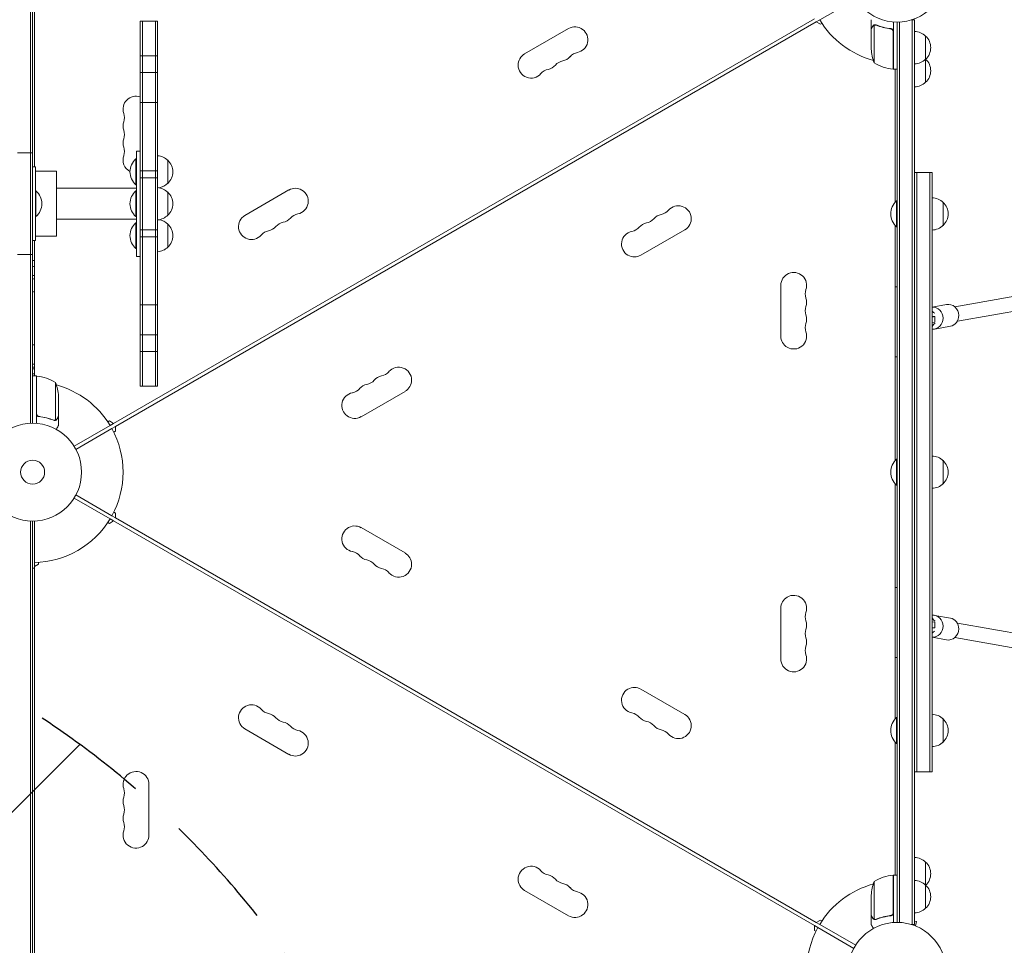
# Model space of a CAD drawing. Units: millimetres. Extents: x -5977 to 6147, y -7039 to 6397.
# Drawn here: x 2150 to 3217, y -1595 to -591 of the extents above; entities that cross this region are included whole.
import ezdxf

# ---------------------------------------------------------------- set-up
doc = ezdxf.new("R2010")
doc.units = ezdxf.units.MM
doc.header["$LTSCALE"] = 20
doc.linetypes.add('HIDDEN', pattern=[9.525, 6.35, -3.175])
for name, color, linetype in [('2d', 230, 'Continuous'), ('EN-Free_Space', 10, 'HIDDEN'), ('EN-Free_Space_Hatch', 10, 'HIDDEN')]:
    doc.layers.add(name, color=color, linetype=linetype)

msp = doc.modelspace()

# ---------------------------------------------------------------- hatches: boundary and pattern name
at = {"layer": 'EN-Free_Space_Hatch'}
h = msp.add_hatch(dxfattribs=at)
h.set_pattern_fill('ANSI31', color=256, scale=100)
edge = h.paths.add_edge_path()
edge.add_arc((1623, -5039), 1000, 180, 360)
edge.add_line((2623, -5039), (2623, -2183))
edge.add_arc((1623, -2183), 1000, 0, 180)
edge.add_line((623, -2183), (623, -5039))
edge = h.paths.add_edge_path()
edge.add_arc((-541, -2655), 500, 0, 360)
edge = h.paths.add_edge_path()
edge.add_line((-1117.3, -20.9), (-3678.1, 4414.6))
edge.add_arc((-4111.1, 4164.6), 500, 30, 210)
edge.add_line((-4544.1, 3914.6), (-1983.3, -520.9))
edge.add_arc((-1550.3, -270.9), 500, 210, 390)

# ---------------------------------------------------------------- linework, layer by layer
at = {"layer": '2d', "lineweight": 0}
for p, q in [((2161.5, -725), (2161.5, -382.3)), ((2161.5, -382.3), (2161.5, -725)), ((2164, -381.6), (2164, -725)), ((2166, -751), (2166, -381)), ((3056.2, -569.2), (3017.2, -591.7)), ((2251.7, -1029.1), (3011.4, -590.5)), ((3013.4, -593.9), (2253.7, -1032.5)), ((2280.5, -593.2), (2280.5, -630.8)), ((2280.5, -593.2), (2283, -593.2)), ((2283, -593.2), (2283, -630.8)), ((2283, -593.2), (2297, -593.2)), ((2297, -593.2), (2297, -630.8)), ((2297, -630.8), (2297, -593.2)), ((2299.5, -593.2), (2297, -593.2)), ((2299.5, -630.8), (2299.5, -593.2)), ((3017.2, -591.7), (3013.4, -593.9)), ((3013.4, -593.9), (3017.9, -596.5)), ((3017.9, -596.5), (3019.6, -595.5)), ((3073, -601.3), (3073, -591.5)), ((3076.3, -620.2), (3076.3, -597.4)), ((3077.3, -597.2), (3077.3, -597.2)), ((3097, -604.2), (3097, -593.8)), ((3101, -1570), (3101, -594)), ((3103.5, -1570.1), (3103.5, -593.9)), ((3103.5, -593.9), (3103.5, -1570.1)), ((3117.5, -591.8), (3116.2, -591.8)), ((3120, -591.8), (3117.5, -591.8)), ((3117.5, -591.8), (3117.5, -1572.2)), ((3120, -591.8), (3120, -1572.2)), ((2744.9, -601.1), (2697.3, -628.6)), ((3073, -601.3), (3073.2, -601.3)), ((3073, -620.2), (3073, -601.5)), ((3093.2, -601.3), (3094.7, -601.3)), ((3096.8, -604.4), (3096.8, -620.2)), ((3097, -620.2), (3097, -604.2)), ((3132, -609.3), (3132, -634.3)), ((3073, -620.2), (3073, -623.4)), ((3076.3, -620.2), (3076.3, -638.2)), ((3096.8, -645.2), (3096.8, -620.2)), ((3097, -620.2), (3097, -645.2)), ((2280.5, -648.9), (2280.5, -630.8)), ((2283, -630.8), (2280.5, -630.8)), ((2283, -648.9), (2283, -630.8)), ((2297, -630.8), (2283, -630.8)), ((2297, -648.9), (2297, -630.8)), ((2299.5, -630.8), (2297, -630.8)), ((2297, -630.8), (2297, -648.9)), ((2299.5, -630.8), (2299.5, -648.9)), ((3132, -634.3), (3132, -659.3)), ((2280.5, -648.9), (2280.5, -681.3)), ((2283, -648.9), (2280.5, -648.9)), ((2283, -648.9), (2283, -681.3)), ((2297, -648.9), (2283, -648.9)), ((2297, -648.9), (2297, -681.3)), ((2299.5, -648.9), (2297, -648.9)), ((2297, -681.3), (2297, -648.9)), ((2299.5, -681.3), (2299.5, -648.9)), ((3096.8, -642.1), (3097, -642.2)), ((3097, -645.2), (3101, -645.2)), ((3099, -645.2), (3099, -789.4)), ((2280.5, -681.3), (2280.5, -755.2)), ((2280.5, -681.3), (2283, -681.3)), ((2283, -681.3), (2283, -755.2)), ((2283, -681.3), (2297, -681.3)), ((2299.5, -681.3), (2297, -681.3)), ((2297, -755.2), (2297, -681.3)), ((2299.5, -755.2), (2299.5, -681.3)), ((2161.5, -725), (2161.5, -736)), ((2164, -725), (2164, -736)), ((2147.5, -736), (2161.5, -736)), ((2161.5, -744.4), (2161.5, -736)), ((2164, -736), (2161.5, -736)), ((2164, -744.4), (2164, -736)), ((2276.5, -736.9), (2276.5, -733.9)), ((2276.5, -733.9), (2280.5, -733.9)), ((2161.5, -744.4), (2161.5, -837.6)), ((2161.5, -837.6), (2161.5, -744.4)), ((2164, -837.6), (2164, -744.4)), ((2276, -742.4), (2276, -770.4)), ((2276.5, -742.4), (2276, -742.4)), ((2276.5, -736.9), (2276.5, -771.5)), ((2310.5, -743.9), (2310.5, -767.2)), ((2164, -751), (2167, -751)), ((2167, -751), (2167, -831)), ((2167, -755.8), (2190, -755.8)), ((2190, -755.8), (2190, -759.6)), ((2280.5, -762.8), (2280.5, -755.2)), ((2280.5, -755.2), (2283, -755.2)), ((2283, -762.8), (2283, -755.2)), ((2283, -755.2), (2297, -755.2)), ((2299.5, -755.2), (2297, -755.2)), ((2297, -755.2), (2297, -762.8)), ((2299.5, -755.2), (2299.5, -762.8)), ((3120, -757), (3122.5, -757)), ((3136.5, -757), (3122.5, -757)), ((3122.5, -868.5), (3122.5, -757)), ((3136.5, -868.5), (3136.5, -757)), ((3139, -757), (3136.5, -757)), ((3136.5, -868.5), (3136.5, -757)), ((3139, -868.5), (3139, -757)), ((2190, -773.7), (2190, -759.6)), ((2280.5, -762.8), (2280.5, -819.2)), ((2283, -762.8), (2280.5, -762.8)), ((2283, -762.8), (2283, -819.2)), ((2283, -762.8), (2283, -819.2)), ((2297, -762.8), (2283, -762.8)), ((2297, -762.8), (2297, -819.2)), ((2299.5, -762.8), (2297, -762.8)), ((2297, -819.2), (2297, -762.8)), ((2299.5, -819.2), (2299.5, -762.8)), ((2310.5, -767.2), (2310.5, -768.9)), ((2167, -777), (2167.5, -777)), ((2167.5, -805), (2167.5, -777)), ((2190, -773.7), (2190, -808.3)), ((2190, -774.2), (2276.5, -774.2)), ((2276.5, -770.4), (2276, -770.4)), ((2276, -777), (2276, -791)), ((2276.5, -777), (2276, -777)), ((2276.5, -810.5), (2276.5, -771.5)), ((2310.5, -778.5), (2310.5, -803.5)), ((2441.8, -776.1), (2394.1, -803.6)), ((3100.5, -788), (3100.5, -816)), ((3101, -788), (3100.5, -788)), ((3151, -789.5), (3151, -814.5)), ((2276, -791), (2276, -805)), ((2167, -805), (2167.5, -805)), ((2190, -807.8), (2276.5, -807.8)), ((2190, -822.4), (2190, -808.3)), ((2276.5, -805), (2276, -805)), ((2276.5, -810.5), (2276.5, -845.1)), ((2276, -811.6), (2276, -839.6)), ((2276.5, -811.6), (2276, -811.6)), ((2280.5, -826.8), (2280.5, -819.2)), ((2283, -819.2), (2280.5, -819.2)), ((2283, -826.8), (2283, -819.2)), ((2297, -819.2), (2283, -819.2)), ((2297, -826.8), (2297, -819.2)), ((2299.5, -819.2), (2297, -819.2)), ((2299.5, -819.2), (2299.5, -826.8)), ((2310.5, -813.1), (2310.5, -814.8)), ((2310.5, -814.8), (2310.5, -838.1)), ((2823.3, -846.9), (2870.9, -819.4)), ((3099, -814.6), (3099, -1069.4)), ((3101, -816), (3100.5, -816)), ((2164, -831), (2167, -831)), ((2166, -977.7), (2166, -831)), ((2167, -826.2), (2190, -826.2)), ((2190, -822.4), (2190, -826.2)), ((2280.5, -826.8), (2280.5, -900.7)), ((2280.5, -826.8), (2283, -826.8)), ((2283, -826.8), (2283, -900.7)), ((2283, -826.8), (2297, -826.8)), ((2297, -826.8), (2297, -900.7)), ((2299.5, -826.8), (2297, -826.8)), ((2299.5, -900.7), (2299.5, -826.8)), ((2161.5, -846), (2161.5, -837.6)), ((2164, -846), (2164, -837.6)), ((2276.5, -839.6), (2276, -839.6)), ((2147.5, -846), (2161.5, -846)), ((2161.5, -846), (2161.5, -857)), ((2164, -846), (2161.5, -846)), ((2164, -846), (2164, -857)), ((2276.5, -848.1), (2276.5, -845.1)), ((2276.5, -848.1), (2280.5, -848.1)), ((2161.5, -857), (2161.5, -1029.1)), ((2164, -857), (2164, -1029)), ((3122.5, -868.5), (3122.5, -1295.5)), ((3136.5, -1295.5), (3136.5, -868.5)), ((3139, -1295.5), (3139, -868.5)), ((2975, -879.5), (2975, -934.5)), ((3101, -881), (3099, -881)), ((3251.5, -887), (3163.6, -902.7)), ((2280.5, -900.7), (2280.5, -933.1)), ((2280.5, -900.7), (2283, -900.7)), ((2283, -900.7), (2283, -933.1)), ((2283, -900.7), (2297, -900.7)), ((2297, -900.7), (2297, -933.1)), ((2297, -933.1), (2297, -900.7)), ((2299.5, -900.7), (2297, -900.7)), ((2299.5, -933.1), (2299.5, -900.7)), ((3139, -903), (3154.7, -900.2)), ((3254.3, -902.8), (3166.4, -918.4)), ((3141.9, -913.3), (3139, -912.9)), ((3139, -913.8), (3141.9, -913.3)), ((3141.9, -913.3), (3142.1, -919.3)), ((3142.1, -919.3), (3139, -919.8)), ((3141.9, -926.8), (3158.9, -923.8)), ((2280.5, -951.2), (2280.5, -933.1)), ((2283, -933.1), (2280.5, -933.1)), ((2283, -951.2), (2283, -933.1)), ((2283, -951.2), (2283, -933.1)), ((2297, -933.1), (2283, -933.1)), ((2297, -951.2), (2297, -933.1)), ((2299.5, -933.1), (2297, -933.1)), ((2299.5, -933.1), (2299.5, -951.2)), ((2280.5, -951.2), (2280.5, -988.8)), ((2283, -951.2), (2280.5, -951.2)), ((2283, -951.2), (2283, -988.8)), ((2283, -951.2), (2283, -988.8)), ((2297, -951.2), (2283, -951.2)), ((2297, -951.2), (2297, -988.8)), ((2299.5, -951.2), (2297, -951.2)), ((2299.5, -988.8), (2299.5, -951.2)), ((3101, -957), (3099, -957)), ((2166, -968.2), (2164, -968.2)), ((2164, -975.3), (2166, -975.3)), ((2168, -977.7), (2164, -977.7)), ((2168, -1002.7), (2168, -977.7)), ((2168.2, -980.9), (2168, -980.8)), ((2168.2, -977.8), (2168.2, -1002.7)), ((2188.7, -1002.7), (2188.7, -984.7)), ((2280.5, -988.8), (2283, -988.8)), ((2283, -988.8), (2297, -988.8)), ((2299.5, -988.8), (2297, -988.8)), ((2168, -1002.7), (2168, -1018.8)), ((2168.2, -1018.6), (2168.2, -1002.7)), ((2188.7, -1002.7), (2188.7, -1025.6)), ((2192, -1002.7), (2192, -999.6)), ((2192, -1002.7), (2192, -1021.5)), ((2520.1, -1021.9), (2567.8, -994.4)), ((2168, -1018.8), (2168, -1029.2)), ((2171.8, -1021.7), (2170.3, -1021.7)), ((2192, -1021.7), (2191.9, -1021.7)), ((2192, -1021.7), (2192, -1031.5)), ((2187.8, -1025.8), (2187.8, -1025.8)), ((2208.9, -1053.8), (2247.9, -1031.3)), ((2249.9, -1034.7), (2210.9, -1057.3)), ((2247.2, -1026.5), (2245.4, -1027.5)), ((2251.7, -1029.1), (2247.2, -1026.5)), ((2247.9, -1031.3), (2251.7, -1029.1)), ((2253.7, -1032.5), (2249.9, -1034.7)), ((2253.7, -1037.7), (2253.7, -1032.5)), ((2251.9, -1038.7), (2253.7, -1037.7)), ((3100.5, -1068), (3100.5, -1096)), ((3101, -1068), (3100.5, -1068)), ((3151, -1069.5), (3151, -1094.5)), ((3099, -1094.6), (3099, -1349.4)), ((3101, -1096), (3100.5, -1096)), ((2210.9, -1106.7), (2249.9, -1129.3)), ((2247.9, -1132.7), (2208.9, -1110.2)), ((2249.9, -1129.3), (2253.7, -1131.5)), ((2253.7, -1126.3), (2251.9, -1125.3)), ((2253.7, -1131.5), (2253.7, -1126.3)), ((2161.5, -1134.9), (2161.5, -2111.1)), ((2161.5, -2111.1), (2161.5, -1134.9)), ((2164, -1135), (2164, -2111)), ((2166, -1135), (2166, -1180)), ((2245.4, -1136.5), (2247.2, -1137.5)), ((2247.2, -1137.5), (2251.7, -1134.9)), ((2251.7, -1134.9), (2247.9, -1132.7)), ((2251.7, -1134.9), (3011.4, -1573.5)), ((3013.4, -1570.1), (2253.7, -1131.5)), ((2567.8, -1169.6), (2520.1, -1142.1)), ((2166, -1180), (2166, -1184.4)), ((2166, -1184.4), (2170.5, -1181.8)), ((2166, -2061.6), (2166, -1184.4)), ((2170.5, -1181.8), (2170.5, -1179.8)), ((2166, -1186.2), (2164, -1186.2)), ((3101, -1207), (3099, -1207)), ((2975, -1229.5), (2975, -1284.5)), ((3141.9, -1237.2), (3158.9, -1240.2)), ((3139, -1244.2), (3142.1, -1244.7)), ((3141.9, -1250.7), (3142.1, -1244.7)), ((3254.3, -1261.2), (3166.4, -1245.6)), ((3141.9, -1250.7), (3139, -1250.2)), ((3139, -1251.1), (3141.9, -1250.7)), ((3139, -1261), (3154.7, -1263.8)), ((3251.5, -1277), (3163.6, -1261.3)), ((3101, -1283), (3099, -1283)), ((3122.5, -1295.5), (3122.5, -1407)), ((3122.5, -1407), (3122.5, -1295.5)), ((3136.5, -1407), (3136.5, -1295.5)), ((3139, -1407), (3139, -1295.5)), ((2870.9, -1344.6), (2823.3, -1317.1)), ((3100.5, -1348), (3100.5, -1376)), ((3101, -1348), (3100.5, -1348)), ((3151, -1349.5), (3151, -1374.5)), ((2394.1, -1360.4), (2441.8, -1387.9)), ((3099, -1374.6), (3099, -1518.7)), ((3101, -1376), (3100.5, -1376)), ((3120, -1407), (3122.5, -1407)), ((3136.5, -1407), (3122.5, -1407)), ((3139, -1407), (3136.5, -1407)), ((2290, -1475.5), (2290, -1420.5)), ((3132, -1504.7), (3132, -1529.7)), ((3076.3, -1525.7), (3076.3, -1543.7)), ((3096.8, -1543.7), (3096.8, -1518.8)), ((3097, -1521.8), (3096.8, -1521.9)), ((3097, -1518.7), (3097, -1543.7)), ((3097, -1518.7), (3101, -1518.7)), ((2697.3, -1535.4), (2744.9, -1562.9)), ((3132, -1529.7), (3132, -1554.7)), ((3073, -1540.6), (3073, -1543.7)), ((3073, -1562.5), (3073, -1543.7)), ((3076.3, -1543.7), (3076.3, -1566.6)), ((3096.8, -1559.6), (3096.8, -1543.7)), ((3097, -1543.7), (3097, -1559.8)), ((3017.9, -1567.5), (3013.4, -1570.1)), ((3019.6, -1568.5), (3017.9, -1567.5)), ((3073, -1562.7), (3073, -1572.5)), ((3073, -1562.7), (3073.2, -1562.7)), ((3077.3, -1567), (3077.3, -1567)), ((3093.2, -1562.7), (3094.7, -1562.7)), ((3097, -1559.8), (3097, -1570.2)), ((3122.2, -1569.2), (3120, -1568.7)), ((3011.4, -1573.5), (3011.4, -1578.7)), ((3015.2, -1575.7), (3011.4, -1573.5)), ((3011.4, -1578.7), (3013.1, -1579.7)), ((3013.4, -1570.1), (3017.2, -1572.3)), ((3054.2, -1598.3), (3015.2, -1575.7)), ((3017.2, -1572.3), (3056.2, -1594.8)), ((3117.5, -1572.2), (3116.2, -1572.2)), ((3120, -1572.2), (3117.5, -1572.2)), ((3120.9, -1573.9), (3122.2, -1569.2)), ((3122.3, -1574.4), (3122.3, -1574.5)), ((3122.3, -1574.5), (3122.3, -1574.5))]:
    msp.add_line(p, q, dxfattribs=at)
for centre, radius in [((3101, -541), 53), ((2164, -1082), 53), ((2164, -1082), 13), ((2164, -1082), 13), ((3101, -1623), 53)]:
    msp.add_circle(centre, radius, dxfattribs=at)
for centre, radius, start, end in [((3101, -541), 98, 211.1694, 254.7999), ((2751.9, -613.3), 14, 280.8901, 120), ((3119.8, -621.3), 17, 44.1865, 89.3587), ((3120.5, -621.8), 17, 312.6679, 47.3321), ((2704.3, -640.8), 14, 120, 180), ((2757.2, -640.8), 14, 100.8901, 139.1099), ((3122.9, -620.2), 50, 183.6243, 201.1002), ((2741.3, -649.9), 14, 100.8901, 139.1099), ((2736, -622.4), 14, 280.8901, 319.1099), ((3102.3, -595.5), 50, 238.6503, 263.5272), ((3101, -541), 98, 267.5437, 267.6607), ((3119.8, -622.3), 17, 270.6413, 315.8135), ((3119.8, -646.3), 17, 44.1865, 44.8958), ((3120.5, -646.8), 17, 312.6679, 47.3321), ((2704.3, -640.8), 14, 180, 319.1099), ((2725.4, -659.1), 14, 100.8901, 139.1099), ((2720.1, -631.6), 14, 280.8901, 319.1099), ((3097, -642.2), 3, 263.5272, 266.8088), ((3119.8, -647.3), 17, 270.6413, 315.8135), ((2276, -688.5), 14, 71.2507, 199.1099), ((2249.5, -697.7), 14, 340.8901, 19.1099), ((2276, -706.8), 14, 160.8901, 199.1099), ((2249.5, -716), 14, 340.8901, 19.1099), ((2276, -725.2), 14, 160.8901, 199.1099), ((2249.5, -734.3), 14, 340.8901, 19.1099), ((2276, -743.5), 14, 160.8901, 242.3623), ((2287.8, -756.4), 18.3, 130.1905, 229.8095), ((2298.3, -755.9), 17, 44.1865, 85.9851), ((2299, -756.4), 17, 312.6679, 47.3321), ((2155.7, -791), 18.3, 310.1905, 49.8095), ((2287.8, -791), 18.3, 130.1905, 229.8095), ((2298.3, -790.5), 17, 44.1865, 85.9851), ((2298.3, -756.9), 17, 278.3581, 315.8135), ((2299, -791), 17, 312.6679, 47.3321), ((2448.8, -788.3), 14, 60, 120), ((2448.8, -788.3), 14, 280.8901, 60), ((3112.4, -802), 18.3, 130.1905, 229.8095), ((3138.8, -801.5), 17, 44.1865, 89.3587), ((3139.5, -802), 17, 312.6679, 47.3321), ((2842.7, -788.9), 14, 280.8901, 319.1099), ((2863.9, -807.2), 14, 300, 139.1099), ((2298.3, -791.5), 17, 274.0149, 315.8135), ((2298.3, -825.1), 17, 44.1865, 81.6419), ((2401.1, -815.8), 14, 120, 319.1099), ((2438.2, -824.9), 14, 100.8901, 139.1099), ((2432.9, -797.4), 14, 280.8901, 319.1099), ((2454.1, -815.8), 14, 100.8901, 139.1099), ((2826.8, -798.1), 14, 280.8901, 319.1099), ((2848, -816.4), 14, 100.8901, 139.1099), ((2287.8, -825.6), 18.3, 130.1905, 229.8095), ((2299, -825.6), 17, 312.6679, 47.3321), ((2422.3, -834.1), 14, 100.8901, 139.1099), ((2417, -806.6), 14, 280.8901, 319.1099), ((2816.3, -834.7), 14, 100.8901, 240), ((2811, -807.2), 14, 280.8901, 319.1099), ((2832.1, -825.6), 14, 100.8901, 139.1099), ((3138.8, -802.5), 17, 270.6413, 315.8135), ((2298.3, -826.1), 17, 274.0149, 315.8135), ((2816.3, -834.7), 14, 240, 300), ((2166.8, -644.2), 224.6, 269.2863, 269.7965), ((2989, -879.5), 14, 340.8901, 180), ((3015.5, -888.7), 14, 160.8901, 199.1099), ((2989, -897.8), 14, 340.8901, 19.1099), ((3015.5, -907), 14, 160.8901, 199.1099), ((2989, -916.2), 14, 340.8901, 19.1099), ((3015.5, -925.3), 14, 160.8901, 199.1099), ((2989, -934.5), 14, 180, 240), ((2989, -934.5), 14, 240, 19.1099), ((2164, -986.8), 17, 83.2437, 90), ((2560.8, -982.2), 14, 0, 139.1099), ((2168, -980.8), 3, 83.5272, 86.8088), ((2162.7, -1027.5), 50, 58.6503, 83.5272), ((2544.9, -991.4), 14, 100.8901, 139.1099), ((2539.6, -963.9), 14, 280.8901, 319.1099), ((2164, -1082), 98, 87.5437, 87.6607), ((2142.1, -1002.7), 50, 3.6243, 21.1002), ((2164, -1082), 98, 31.1694, 74.7999), ((2507.9, -982.2), 14, 280.8901, 319.1099), ((2529, -1000.6), 14, 100.8901, 139.1099), ((2523.7, -973.1), 14, 280.8901, 319.1099), ((2560.8, -982.2), 14, 300, 0), ((2513.1, -1009.7), 14, 100.8901, 300), ((2164, -1082), 98, 331.1694, 28.8306), ((3138.8, -1081.5), 17, 44.1865, 89.3587), ((3112.4, -1082), 18.3, 130.1905, 229.8095), ((3139.5, -1082), 17, 312.6679, 47.3321), ((3138.8, -1082.5), 17, 270.6413, 315.8135), ((2164, -1082), 98, 271.1694, 328.8306), ((2513.1, -1154.3), 14, 60, 259.1099), ((2507.9, -1181.8), 14, 40.8901, 79.1099), ((2529, -1163.4), 14, 220.8901, 259.1099), ((2560.8, -1181.8), 14, 0, 60), ((2523.7, -1190.9), 14, 40.8901, 79.1099), ((2544.9, -1172.6), 14, 220.8901, 259.1099), ((2560.8, -1181.8), 14, 220.8901, 0), ((2539.6, -1200.1), 14, 40.8901, 79.1099), ((2989, -1229.5), 14, 340.8901, 120), ((2989, -1229.5), 14, 120, 180), ((3015.5, -1238.7), 14, 160.8901, 199.1099), ((2989, -1247.8), 14, 340.8901, 19.1099), ((3015.5, -1257), 14, 160.8901, 199.1099), ((2989, -1266.2), 14, 340.8901, 19.1099), ((2989, -1284.5), 14, 180, 19.1099), ((3015.5, -1275.3), 14, 160.8901, 199.1099), ((2816.3, -1329.3), 14, 120, 259.1099), ((2816.3, -1329.3), 14, 60, 120), ((2401.1, -1348.2), 14, 40.8901, 240), ((2422.3, -1329.9), 14, 220.8901, 259.1099), ((2417, -1357.4), 14, 40.8901, 79.1099), ((2811, -1356.8), 14, 40.8901, 79.1099), ((2863.9, -1356.8), 14, 220.8901, 60), ((3138.8, -1361.5), 17, 44.1865, 89.3587), ((2438.2, -1339.1), 14, 220.8901, 259.1099), ((2432.9, -1366.6), 14, 40.8901, 79.1099), ((2832.1, -1338.4), 14, 220.8901, 259.1099), ((2826.8, -1365.9), 14, 40.8901, 79.1099), ((3112.4, -1362), 18.3, 130.1905, 229.8095), ((3139.5, -1362), 17, 312.6679, 47.3321), ((2454.1, -1348.2), 14, 220.8901, 259.1099), ((2448.8, -1375.7), 14, 300, 79.1099), ((2848, -1347.6), 14, 220.8901, 259.1099), ((2842.7, -1375.1), 14, 40.8901, 79.1099), ((3138.8, -1362.5), 17, 270.6413, 315.8135), ((2448.8, -1375.7), 14, 240, 300), ((2276, -1420.5), 14, 0, 199.1099), ((2249.5, -1429.7), 14, 340.8901, 19.1099), ((2276, -1438.8), 14, 160.8901, 199.1099), ((2249.5, -1448), 14, 340.8901, 19.1099), ((2276, -1457.2), 14, 160.8901, 199.1099), ((2249.5, -1466.3), 14, 340.8901, 19.1099), ((2276, -1475.5), 14, 160.8901, 300), ((2276, -1475.5), 14, 300, 0), ((3119.8, -1516.7), 17, 44.1865, 89.3587), ((3120.5, -1517.2), 17, 312.6679, 47.3321), ((2704.3, -1523.2), 14, 40.8901, 180), ((2725.4, -1504.9), 14, 220.8901, 259.1099), ((2704.3, -1523.2), 14, 180, 240), ((2720.1, -1532.4), 14, 40.8901, 79.1099), ((2741.3, -1514.1), 14, 220.8901, 259.1099), ((3122.9, -1543.7), 50, 158.8998, 176.3757), ((3102.3, -1568.5), 50, 96.4728, 121.3497), ((3097, -1521.7), 3, 93.1912, 96.4728), ((3101, -1623), 98, 92.3393, 92.4563), ((3119.8, -1541.7), 17, 44.1865, 89.3587), ((2736, -1541.6), 14, 40.8901, 79.1099), ((2757.2, -1523.2), 14, 220.8901, 259.1099), ((3101, -1623), 98, 105.2001, 148.8306), ((3119.8, -1517.7), 17, 315.1042, 315.8135), ((3120.5, -1542.2), 17, 312.6679, 47.3321), ((2751.9, -1550.7), 14, 240, 79.1099), ((3119.8, -1542.7), 17, 270.6413, 315.8135), ((3101, -1623), 98, 151.1694, 208.8306)]:
    msp.add_arc(centre, radius, start, end, dxfattribs=at)
for centre, major_axis, ratio, start_param, end_param in [((2163.5, -1464.8), (0, 606), 0.175988, -0.023816, -0.00506), ((3144.7, -1216.8), (0, -27.5), 0.378794, -0.575393, -0.236243), ((3143.1, -1281.8), (0, 27.5), 0.378794, 0.101704, 0.395269)]:
    msp.add_ellipse(centre, major_axis=major_axis, ratio=ratio, start_param=start_param, end_param=end_param, dxfattribs=at)
at = {"layer": '2d', "lineweight": 0, "extrusion": (0, 0, -1)}
for centre, major_axis, ratio, start_param, end_param in [((2164, -879.4), (8, 0), 0.878588, -1.570796, -1.318116), ((2164, -879.4), (-8, 0), 0.878588, -1.823477, -1.570796), ((3139.8, -915), (-2.1, 11.8), 0.92338, 0.120085, 1.733502), ((3156.8, -912), (-2.1, 11.8), 0.92338, 0, 1.733502), ((3143.1, -882.2), (0, -27.5), 0.378817, 0.10173, 0.395167), ((3139.8, -915), (2.1, -11.8), 0.92338, -1.408091, 0.260319), ((3156.8, -912), (2.1, -11.8), 0.92338, -1.408091, 0), ((3144.7, -947.2), (0, 27.5), 0.378817, -0.575208, -0.236217), ((2164, -954.4), (12, 0), 0.878588, -1.570796, -1.403348), ((2164, -975.4), (12, 0), 0.878588, -1.570796, -1.403348), ((3139.8, -1249), (2.1, 11.8), 0.923388, -0.260496, 1.408019), ((3156.8, -1252), (2.1, 11.8), 0.923388, 0, 1.408019), ((3139.8, -1249), (-2.1, -11.8), 0.923388, -1.733574, -0.120069), ((3156.8, -1252), (-2.1, -11.8), 0.923388, -1.733574, 0)]:
    msp.add_ellipse(centre, major_axis=major_axis, ratio=ratio, start_param=start_param, end_param=end_param, dxfattribs=at)
at = {"layer": '2d', "lineweight": 0}
for points, knots in [([(3074.7, -598.5), (3074.7, -598.4), (3074.8, -598.2), (3075, -598), (3075, -598), (3075.1, -597.9), (3075.2, -597.8), (3075.2, -597.8), (3075.2, -597.8), (3075.3, -597.8), (3075.3, -597.7), (3075.3, -597.7), (3075.5, -597.5), (3075.7, -597.4), (3076, -597.3)], [0, 0, 0, 0, 0.25, 0.25, 0.375, 0.375, 0.4375, 0.46875, 0.484375, 0.492187, 0.492187, 0.5, 0.5, 1, 1, 1, 1]), ([(3075.9, -597.5), (3075.7, -597.6), (3075.4, -597.8), (3075.1, -598.1), (3075, -598.2), (3074.8, -598.4), (3074.7, -598.6), (3074.7, -598.7)], [0, 0, 0, 0, 0.00218234, 0.00218234, 0.003273511, 0.003273511, 0.004364681, 0.004364681, 0.004364681, 0.004364681]), ([(3074.7, -598.5), (3074.7, -598.4), (3074.8, -598.2), (3075, -598), (3075, -598), (3075.1, -597.9), (3075.2, -597.8), (3075.2, -597.8), (3075.2, -597.8), (3075.3, -597.8), (3075.3, -597.7), (3075.3, -597.7), (3075.3, -597.7), (3075.3, -597.7), (3075.3, -597.7)], [0, 0, 0, 0, 0.25, 0.25, 0.375, 0.375, 0.4375, 0.46875, 0.484375, 0.4921875, 0.4921875, 0.5, 0.5, 0.5253359, 0.5253359, 0.5253359, 0.5253359]), ([(3076, -597.3), (3076.1, -597.2), (3076.1, -597.2), (3076.3, -597.1), (3076.4, -597.1), (3076.6, -597.1), (3076.7, -597), (3077, -597), (3077.1, -597), (3077.3, -597)], [0, 0, 0, 0, 0.00051115, 0.00051115, 0.001022301, 0.001022301, 0.001533451, 0.001533451, 0.002044601, 0.002044601, 0.002044601, 0.002044601]), ([(3094.4, -601.2), (3091.5, -600.9), (3088.7, -600.4), (3085.4, -599.6), (3084.7, -599.4), (3083.4, -599), (3082.8, -598.8), (3080.8, -598.2), (3079.6, -597.7), (3078.4, -597.2)], [0.00267622, 0.00267622, 0.00267622, 0.00267622, 0.01136401, 0.01136401, 0.01353595, 0.01353595, 0.0157079, 0.0157079, 0.0200518, 0.0200518, 0.0200518, 0.0200518]), ([(3078.4, -597.4), (3080.8, -598.4), (3083.3, -599.2), (3088.6, -600.6), (3091.3, -601.1), (3094.2, -601.4)], [0, 0, 0, 0, 0.00859307, 0.00859307, 0.01718614, 0.01718614, 0.01718614, 0.01718614]), ([(3074.7, -598.7), (3074.2, -599.4), (3073.9, -600), (3073.3, -601), (3073.1, -601.3), (3073, -601.5)], [0, 0, 0, 0, 0.00517024, 0.00517024, 0.01034048, 0.01034048, 0.01034048, 0.01034048]), ([(3094.2, -601.4), (3094.5, -601.4), (3094.7, -601.5), (3095.1, -601.7), (3095.2, -601.7), (3095.5, -601.9), (3095.6, -602), (3095.9, -602.2), (3096.1, -602.4), (3096.4, -602.8), (3096.4, -602.9), (3096.6, -603.1), (3096.6, -603.3), (3096.7, -603.4)], [0, 0, 0, 0, 0.000839577, 0.000839577, 0.001259366, 0.001259366, 0.001679155, 0.001679155, 0.002518732, 0.002518732, 0.002938521, 0.002938521, 0.00335831, 0.00335831, 0.00335831, 0.00335831]), ([(3094.4, -601.2), (3094.6, -601.3), (3094.7, -601.3), (3095.1, -601.4), (3095.2, -601.5), (3095.6, -601.6), (3095.7, -601.7), (3096, -601.9), (3096.1, -602.1), (3096.4, -602.3), (3096.5, -602.5), (3096.7, -602.8), (3096.8, -603), (3096.9, -603.3), (3097, -603.5), (3097, -603.8), (3097, -604), (3097, -604.2)], [0, 0, 0, 0, 0.000547232, 0.000547232, 0.001094464, 0.001094464, 0.001641696, 0.001641696, 0.002188928, 0.002188928, 0.002736159, 0.002736159, 0.003283391, 0.003283391, 0.003830623, 0.003830623, 0.004377855, 0.004377855, 0.004377855, 0.004377855]), ([(3095.1, -601.7), (3095.2, -601.7), (3095.3, -601.8), (3095.5, -601.9), (3095.6, -602), (3095.9, -602.2), (3096.1, -602.4), (3096.4, -602.8), (3096.4, -602.9), (3096.6, -603.1), (3096.6, -603.3), (3096.7, -603.4)], [0.000970326, 0.000970326, 0.000970326, 0.000970326, 0.001259366, 0.001259366, 0.001679155, 0.001679155, 0.002518732, 0.002518732, 0.002938521, 0.002938521, 0.00335831, 0.00335831, 0.00335831, 0.00335831]), ([(2170.7, -1021.8), (2170.5, -1021.7), (2170.3, -1021.7), (2170, -1021.6), (2169.8, -1021.5), (2169.5, -1021.4), (2169.3, -1021.3), (2169, -1021.1), (2168.9, -1020.9), (2168.6, -1020.7), (2168.5, -1020.5), (2168.3, -1020.2), (2168.3, -1020), (2168.1, -1019.7), (2168.1, -1019.5), (2168, -1019.2), (2168, -1019), (2168, -1018.8)], [0, 0, 0, 0, 0.000547232, 0.000547232, 0.001094464, 0.001094464, 0.001641696, 0.001641696, 0.002188928, 0.002188928, 0.002736159, 0.002736159, 0.003283391, 0.003283391, 0.003830623, 0.003830623, 0.004377855, 0.004377855, 0.004377855, 0.004377855]), ([(2169.9, -1021.3), (2169.8, -1021.3), (2169.8, -1021.2), (2169.6, -1021.1), (2169.4, -1021), (2169.1, -1020.8), (2168.9, -1020.6), (2168.7, -1020.2), (2168.6, -1020.1), (2168.5, -1019.9), (2168.4, -1019.7), (2168.4, -1019.6)], [0.000970326, 0.000970326, 0.000970326, 0.000970326, 0.001259366, 0.001259366, 0.001679155, 0.001679155, 0.002518732, 0.002518732, 0.002938521, 0.002938521, 0.00335831, 0.00335831, 0.00335831, 0.00335831]), ([(2170.9, -1021.6), (2170.6, -1021.6), (2170.3, -1021.5), (2169.9, -1021.3), (2169.8, -1021.3), (2169.6, -1021.1), (2169.4, -1021), (2169.1, -1020.8), (2168.9, -1020.6), (2168.7, -1020.2), (2168.6, -1020.1), (2168.5, -1019.9), (2168.4, -1019.7), (2168.4, -1019.6)], [0, 0, 0, 0, 0.000839577, 0.000839577, 0.001259366, 0.001259366, 0.001679155, 0.001679155, 0.002518732, 0.002518732, 0.002938521, 0.002938521, 0.00335831, 0.00335831, 0.00335831, 0.00335831]), ([(2170.7, -1021.8), (2173.5, -1022.1), (2176.3, -1022.6), (2179.6, -1023.4), (2180.3, -1023.6), (2181.6, -1024), (2182.3, -1024.2), (2184.2, -1024.8), (2185.4, -1025.3), (2186.7, -1025.8)], [0.00267622, 0.00267622, 0.00267622, 0.00267622, 0.01136401, 0.01136401, 0.01353595, 0.01353595, 0.0157079, 0.0157079, 0.0200518, 0.0200518, 0.0200518, 0.0200518]), ([(2186.7, -1025.6), (2184.3, -1024.6), (2181.7, -1023.8), (2176.5, -1022.4), (2173.7, -1021.9), (2170.9, -1021.6)], [0, 0, 0, 0, 0.00859307, 0.00859307, 0.01718614, 0.01718614, 0.01718614, 0.01718614]), ([(2190.4, -1024.5), (2190.3, -1024.6), (2190.2, -1024.8), (2190.1, -1025), (2190, -1025), (2189.9, -1025.1), (2189.9, -1025.2), (2189.8, -1025.2), (2189.8, -1025.2), (2189.8, -1025.2), (2189.8, -1025.3), (2189.8, -1025.3), (2189.5, -1025.5), (2189.3, -1025.6), (2189, -1025.7)], [0, 0, 0, 0, 0.25, 0.25, 0.375, 0.375, 0.4375, 0.46875, 0.484375, 0.492187, 0.492187, 0.5, 0.5, 1, 1, 1, 1]), ([(2189.1, -1025.5), (2189.4, -1025.4), (2189.6, -1025.2), (2189.9, -1024.9), (2190, -1024.8), (2190.2, -1024.6), (2190.3, -1024.4), (2190.4, -1024.3)], [0, 0, 0, 0, 0.00218234, 0.00218234, 0.003273511, 0.003273511, 0.004364681, 0.004364681, 0.004364681, 0.004364681]), ([(2190.4, -1024.5), (2190.3, -1024.6), (2190.2, -1024.8), (2190.1, -1025), (2190, -1025), (2189.9, -1025.1), (2189.9, -1025.2), (2189.8, -1025.2), (2189.8, -1025.2), (2189.8, -1025.2), (2189.8, -1025.3), (2189.8, -1025.3), (2189.8, -1025.3), (2189.7, -1025.3), (2189.7, -1025.3)], [0, 0, 0, 0, 0.25, 0.25, 0.375, 0.375, 0.4375, 0.46875, 0.484375, 0.4921875, 0.4921875, 0.5, 0.5, 0.5253358, 0.5253358, 0.5253358, 0.5253358]), ([(2190.4, -1024.3), (2190.8, -1023.6), (2191.1, -1023), (2191.7, -1022), (2191.9, -1021.7), (2192, -1021.5)], [0, 0, 0, 0, 0.00517024, 0.00517024, 0.01034048, 0.01034048, 0.01034048, 0.01034048]), ([(2189, -1025.7), (2189, -1025.8), (2188.9, -1025.8), (2188.7, -1025.9), (2188.6, -1025.9), (2188.4, -1025.9), (2188.3, -1026), (2188.1, -1026), (2187.9, -1026), (2187.8, -1026)], [0, 0, 0, 0, 0.00051115, 0.00051115, 0.001022301, 0.001022301, 0.001533451, 0.001533451, 0.002044601, 0.002044601, 0.002044601, 0.002044601]), ([(2189.6, -1035.6), (2189.9, -1035.2), (2190.1, -1034.8), (2190.5, -1034.1), (2190.7, -1033.8), (2190.9, -1033.4), (2191, -1033.2), (2191.1, -1033), (2191.2, -1032.9), (2191.2, -1032.9), (2191.8, -1031.9), (2192, -1031.5), (2192, -1031.5)], [0.0535022, 0.0535022, 0.0535022, 0.0535022, 0.125, 0.125, 0.1875, 0.1875, 0.21875, 0.234375, 0.234375, 0.25, 0.25, 0.5, 0.5, 0.5, 0.5]), ([(3073, -1562.5), (3073.1, -1562.7), (3073.3, -1563), (3073.9, -1564), (3074.2, -1564.6), (3074.7, -1565.3)], [0, 0, 0, 0, 0.00517024, 0.00517024, 0.01034048, 0.01034048, 0.01034048, 0.01034048]), ([(3074.7, -1565.3), (3074.7, -1565.4), (3074.8, -1565.6), (3075, -1565.8), (3075.1, -1565.9), (3075.4, -1566.2), (3075.7, -1566.4), (3075.9, -1566.5)], [0, 0, 0, 0, 0.001089402, 0.001089402, 0.002178803, 0.002178803, 0.004357607, 0.004357607, 0.004357607, 0.004357607]), ([(3076, -1566.7), (3075.9, -1566.7), (3075.7, -1566.6), (3075.6, -1566.5), (3075.5, -1566.4), (3075.4, -1566.3), (3075.3, -1566.3), (3075.3, -1566.3), (3075.3, -1566.3), (3075.3, -1566.3), (3075.3, -1566.3), (3075, -1566), (3074.8, -1565.8), (3074.7, -1565.5)], [0, 0, 0, 0, 0.25, 0.25, 0.375, 0.4375, 0.46875, 0.484375, 0.492188, 0.492188, 0.5, 0.5, 1, 1, 1, 1]), ([(3076.9, -1567), (3076.7, -1567), (3076.5, -1566.9), (3076.2, -1566.8), (3076.1, -1566.8), (3076, -1566.7)], [0.000526185, 0.000526185, 0.000526185, 0.000526185, 0.001315456, 0.001315456, 0.002104727, 0.002104727, 0.002104727, 0.002104727]), ([(3076.9, -1567), (3076.7, -1567), (3076.5, -1566.9), (3076.3, -1566.8), (3076.2, -1566.8), (3076.1, -1566.8)], [0.000526185, 0.000526185, 0.000526185, 0.000526185, 0.001315456, 0.001315456, 0.001853172, 0.001853172, 0.001853172, 0.001853172]), ([(3077.2, -1566.8), (3077.1, -1566.8), (3076.9, -1566.8), (3076.6, -1566.7), (3076.4, -1566.7), (3076.3, -1566.6)], [0.001328787, 0.001328787, 0.001328787, 0.001328787, 0.001872455, 0.001872455, 0.002416124, 0.002416124, 0.002416124, 0.002416124]), ([(3094.2, -1562.6), (3091.3, -1562.9), (3088.6, -1563.4), (3083.3, -1564.8), (3080.8, -1565.6), (3078.4, -1566.6)], [0, 0, 0, 0, 0.00859307, 0.00859307, 0.01718614, 0.01718614, 0.01718614, 0.01718614]), ([(3078.4, -1566.8), (3080.8, -1565.8), (3083.4, -1565), (3087.3, -1564), (3088.7, -1563.7), (3090.8, -1563.3), (3091.5, -1563.1), (3092.9, -1562.9), (3093.7, -1562.8), (3094.4, -1562.8)], [0, 0, 0, 0, 0.00869705, 0.00869705, 0.01304558, 0.01304558, 0.01521984, 0.01521984, 0.01739411, 0.01739411, 0.01739411, 0.01739411]), ([(3096.7, -1560.6), (3096.6, -1560.9), (3096.4, -1561.1), (3096.2, -1561.5), (3096.1, -1561.6), (3095.9, -1561.8), (3095.8, -1561.9), (3095.5, -1562.1), (3095.2, -1562.3), (3094.7, -1562.5), (3094.5, -1562.6), (3094.2, -1562.6)], [0.001013661, 0.001013661, 0.001013661, 0.001013661, 0.001852653, 0.001852653, 0.002272148, 0.002272148, 0.002691644, 0.002691644, 0.003530636, 0.003530636, 0.004369628, 0.004369628, 0.004369628, 0.004369628]), ([(3097, -1559.8), (3097, -1560), (3097, -1560.2), (3097, -1560.5), (3096.9, -1560.7), (3096.8, -1561), (3096.7, -1561.2), (3096.5, -1561.5), (3096.4, -1561.7), (3096.1, -1561.9), (3096, -1562.1), (3095.7, -1562.3), (3095.6, -1562.4), (3095.2, -1562.5), (3095.1, -1562.6), (3094.7, -1562.7), (3094.6, -1562.7), (3094.4, -1562.8)], [0, 0, 0, 0, 0.000547172, 0.000547172, 0.001094344, 0.001094344, 0.001641516, 0.001641516, 0.002188688, 0.002188688, 0.00273586, 0.00273586, 0.003283032, 0.003283032, 0.003830204, 0.003830204, 0.004377377, 0.004377377, 0.004377377, 0.004377377]), ([(3096.7, -1560.6), (3096.6, -1560.9), (3096.4, -1561.1), (3096.2, -1561.5), (3096.1, -1561.6), (3095.9, -1561.8), (3095.8, -1561.9), (3095.5, -1562.1), (3095.3, -1562.2), (3095.1, -1562.3)], [0.001013661, 0.001013661, 0.001013661, 0.001013661, 0.001852653, 0.001852653, 0.002272148, 0.002272148, 0.002691644, 0.002691644, 0.003402455, 0.003402455, 0.003402455, 0.003402455]), ([(3073, -1572.5), (3073, -1572.5), (3073.1, -1572.6), (3073.3, -1572.9), (3073.4, -1573.1), (3073.5, -1573.3), (3073.6, -1573.4), (3073.7, -1573.6), (3073.7, -1573.7), (3073.8, -1573.7), (3074.2, -1574.5), (3074.7, -1575.4), (3075.4, -1576.6)], [0.5, 0.5, 0.5, 0.5, 0.625, 0.625, 0.6875, 0.6875, 0.71875, 0.734375, 0.734375, 0.75, 0.75, 0.9464969, 0.9464969, 0.9464969, 0.9464969])]:
    msp.add_open_spline(points, degree=3, knots=knots, dxfattribs=at)
for points in [[(3075.9, -597.5), (3076, -597.5), (3076.2, -597.4), (3076.3, -597.4)], [(3076.3, -597.4), (3076.6, -597.3), (3076.9, -597.2), (3077.2, -597.2)], [(3077.3, -597.2), (3077.3, -597.2), (3077.2, -597.2), (3077.2, -597.2)], [(3077.2, -597.2), (3077.2, -597.2), (3077.2, -597.2), (3077.2, -597.2)], [(3077.3, -597), (3077.7, -597), (3078, -597.1), (3078.4, -597.2)], [(3077.3, -597), (3077.3, -597), (3077.3, -597), (3077.3, -597)], [(3077.3, -597.2), (3077.3, -597.2), (3077.4, -597.2), (3077.4, -597.2)], [(3077.3, -597.2), (3077.4, -597.2), (3077.6, -597.2), (3077.8, -597.3)], [(3077.8, -597.3), (3078, -597.3), (3078.2, -597.3), (3078.4, -597.4)], [(3096.7, -603.4), (3096.8, -603.7), (3096.8, -604), (3096.8, -604.4)], [(3097, -604), (3097, -604.1), (3097, -604.1), (3097, -604.2)], [(2164, -852.6), (2164.7, -852.6), (2165.3, -852.6), (2166, -852.6)], [(2168, -1019), (2168, -1018.9), (2168, -1018.9), (2168, -1018.8)], [(2168.4, -1019.6), (2168.3, -1019.3), (2168.2, -1019), (2168.2, -1018.6)], [(2187.2, -1025.7), (2187, -1025.7), (2186.9, -1025.7), (2186.7, -1025.6)], [(2187.7, -1026), (2187.4, -1026), (2187, -1025.9), (2186.7, -1025.8)], [(2187.8, -1025.8), (2187.6, -1025.8), (2187.4, -1025.8), (2187.2, -1025.7)], [(2187.8, -1025.8), (2187.7, -1025.8), (2187.7, -1025.8), (2187.6, -1025.8)], [(2187.8, -1026), (2187.8, -1026), (2187.7, -1026), (2187.7, -1026)], [(2188.7, -1025.6), (2188.4, -1025.7), (2188.1, -1025.8), (2187.8, -1025.8)], [(2187.8, -1025.8), (2187.8, -1025.8), (2187.8, -1025.8), (2187.8, -1025.8)], [(2187.8, -1025.8), (2187.8, -1025.8), (2187.8, -1025.8), (2187.8, -1025.8)], [(2189.1, -1025.5), (2189, -1025.5), (2188.9, -1025.6), (2188.7, -1025.6)], [(3076.3, -1566.6), (3076.2, -1566.6), (3076, -1566.5), (3075.9, -1566.5)], [(3076.9, -1567), (3077, -1567), (3077.1, -1567), (3077.3, -1567)], [(3077.2, -1566.8), (3077.2, -1566.8), (3077.2, -1566.8), (3077.2, -1566.8)], [(3077.3, -1566.8), (3077.3, -1566.8), (3077.2, -1566.8), (3077.2, -1566.8)], [(3078.4, -1566.6), (3078, -1566.7), (3077.6, -1566.8), (3077.3, -1566.8)], [(3078.4, -1566.8), (3078, -1566.9), (3077.7, -1567), (3077.3, -1567)], [(3077.3, -1567), (3077.3, -1567), (3077.3, -1567), (3077.3, -1567)], [(3096.7, -1560.6), (3096.8, -1560.3), (3096.8, -1560), (3096.8, -1559.6)]]:
    msp.add_open_spline(points, degree=3, dxfattribs=at)
for points, weights in [([(3074.7, -598.5), (3073.6, -600.4), (3073, -601.3), (3073, -601.3)], [1, 0.989183671007, 0.983775506511, 0.983775506511]), ([(2190.4, -1024.5), (2191.5, -1022.6), (2192, -1021.7), (2192, -1021.7)], [1, 0.989183671007, 0.983775506511, 0.983775506511]), ([(3073, -1562.7), (3073, -1562.7), (3073.6, -1563.6), (3074.7, -1565.5)], [0.983775506511, 0.983775506511, 0.989183671007, 1])]:
    msp.add_rational_spline(points, weights, degree=3, dxfattribs=at)
at = {"layer": 'EN-Free_Space', "flags": 128}
msp.add_lwpolyline([(623, -5039, 1), (2623, -5039), (2623, -2183, 1), (623, -2183)], format="xyb", close=True, dxfattribs=at)

doc.saveas('drawing.dxf')
